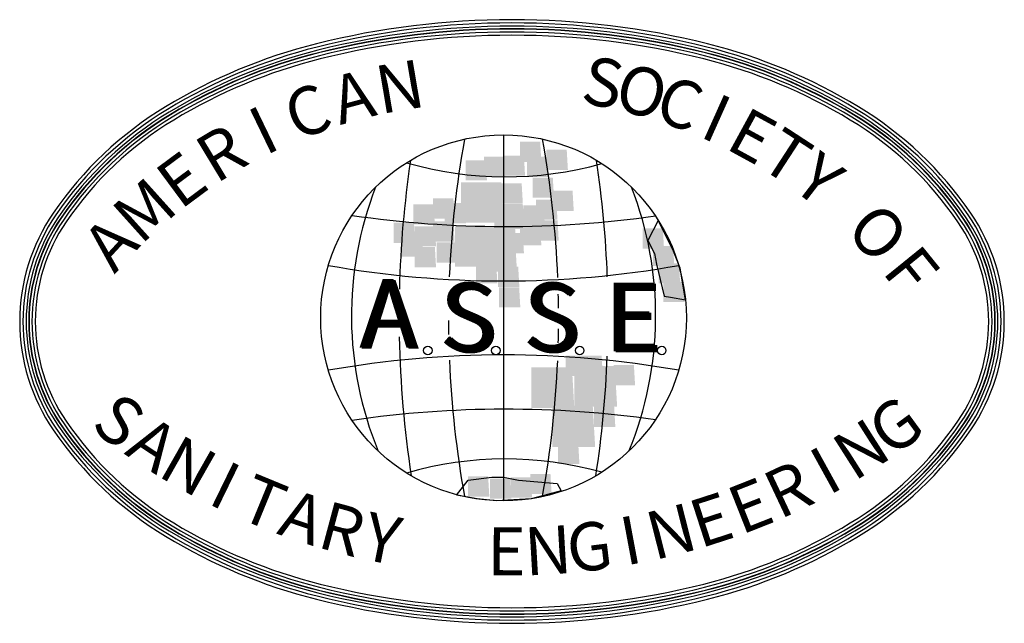
# Model space of a CAD drawing. Extents: x -8 to 799, y 9 to 1053.
# Drawn here: x 219 to 273, y 212 to 245 of the extents above; entities that cross this region are included whole.
import ezdxf
from ezdxf.enums import TextEntityAlignment as Align

# ---------------------------------------------------------------- set-up
doc = ezdxf.new("R2010")
doc.units = 0
doc.header["$LTSCALE"] = 20
doc.header["$MEASUREMENT"] = 0
doc.layers.add('Sheet', color=1, linetype='CONTINUOUS')
doc.styles.add('SIMPLEX', font='simplex')

msp = doc.modelspace()

# ---------------------------------------------------------------- linework, layer by layer
at = {"layer": 'Sheet', "color": 8}
msp.add_line((245.17342, 238.94962), (245.17342, 218.88134), dxfattribs=at)
for points in [[(218.61836, 228.71654, 0.15121328), (220.4589, 222.76979, 0.10699573), (226.62974, 216.93622, 0.07478021), (234.89946, 213.48995, 0.06146851), (245.63772, 212.16481, 0.06146851), (256.37598, 213.48995, 0.07478021), (264.64571, 216.93622, 0.10699573), (270.81654, 222.76979, 0.15121328), (272.65709, 228.71654, 0.15121328), (270.81654, 234.6633, 0.10699573), (264.64571, 240.49687, 0.07478021), (256.37598, 243.94314, 0.06146851), (245.63772, 245.26828, 0.06146851), (234.89946, 243.94314, 0.07478021), (226.62974, 240.49687, 0.10699573), (220.4589, 234.6633, 0.15121328)], [(218.79588, 228.71654, 0.15121328), (220.60538, 222.87007, 0.10699573), (226.72163, 217.0881, 0.07478021), (234.94262, 213.66214, 0.06146851), (245.63772, 212.34233, 0.06146851), (256.33283, 213.66214, 0.07478021), (264.55382, 217.0881, 0.10699573), (270.67006, 222.87007, 0.15121328), (272.47957, 228.71654, 0.15121328), (270.67006, 234.56302, 0.10699573), (264.55382, 240.34499, 0.07478021), (256.33283, 243.77095, 0.06146851), (245.63772, 245.09076, 0.06146851), (234.94262, 243.77095, 0.07478021), (226.72163, 240.34499, 0.10699573), (220.60538, 234.56302, 0.15121328)], [(218.79588, 228.71654, 0.15121328), (220.60538, 222.87007, 0.10699573), (226.72163, 217.0881, 0.07478021), (234.94262, 213.66214, 0.06146851), (245.63772, 212.34233, 0.06146851), (256.33283, 213.66214, 0.07478021), (264.55382, 217.0881, 0.10699573), (270.67006, 222.87007, 0.15121328), (272.47957, 228.71654, 0.15121328), (270.67006, 234.56302, 0.10699573), (264.55382, 240.34499, 0.07478021), (256.33283, 243.77095, 0.06146851), (245.63772, 245.09076, 0.06146851), (234.94262, 243.77095, 0.07478021), (226.72163, 240.34499, 0.10699573), (220.60538, 234.56302, 0.15121328)], [(218.9734, 228.71654, 0.15121328), (220.75187, 222.97034, 0.10699573), (226.81353, 217.23998, 0.07478021), (234.98577, 213.83433, 0.06146851), (245.63772, 212.51985, 0.06146851), (256.28967, 213.83433, 0.07478021), (264.46192, 217.23998, 0.10699573), (270.52358, 222.97034, 0.15121328), (272.30205, 228.71654, 0.15121328), (270.52358, 234.46274, 0.10699573), (264.46192, 240.19311, 0.07478021), (256.28967, 243.59875, 0.06146851), (245.63772, 244.91324, 0.06146851), (234.98577, 243.59875, 0.07478021), (226.81353, 240.19311, 0.10699573), (220.75187, 234.46274, 0.15121328)], [(219.11611, 228.71654, 0.15121328), (220.86963, 223.05096, 0.10699573), (226.88741, 217.36208, 0.07478021), (235.02047, 213.97277, 0.06146851), (245.63772, 212.66256, 0.06146851), (256.25498, 213.97277, 0.07478021), (264.38804, 217.36208, 0.10699573), (270.40582, 223.05096, 0.15121328), (272.15934, 228.71654, 0.15121328), (270.40582, 234.38213, 0.10699573), (264.38804, 240.07101, 0.07478021), (256.25498, 243.46032, 0.06146851), (245.63772, 244.77053, 0.06146851), (235.02047, 243.46032, 0.07478021), (226.88741, 240.07101, 0.10699573), (220.86963, 234.38213, 0.15121328)], [(219.13351, 228.71654, 0.15121328), (220.88399, 223.06079, 0.10699573), (226.89642, 217.37697, 0.07478021), (235.0247, 213.98965, 0.06146851), (245.63772, 212.67996, 0.06146851), (256.25075, 213.98965, 0.07478021), (264.37903, 217.37697, 0.10699573), (270.39146, 223.06079, 0.15121328), (272.14194, 228.71654, 0.15121328), (270.39146, 234.3723, 0.10699573), (264.37903, 240.05612, 0.07478021), (256.25075, 243.44344, 0.06146851), (245.63772, 244.75313, 0.06146851), (235.0247, 243.44344, 0.07478021), (226.89642, 240.05612, 0.10699573), (220.88399, 234.3723, 0.15121328)], [(219.13351, 228.71654, 0.15121328), (220.88399, 223.06079, 0.10699573), (226.89642, 217.37697, 0.07478021), (235.0247, 213.98965, 0.06146851), (245.63772, 212.67996, 0.06146851), (256.25075, 213.98965, 0.07478021), (264.37903, 217.37697, 0.10699573), (270.39146, 223.06079, 0.15121328), (272.14194, 228.71654, 0.15121328), (270.39146, 234.3723, 0.10699573), (264.37903, 240.05612, 0.07478021), (256.25075, 243.44344, 0.06146851), (245.63772, 244.75313, 0.06146851), (235.0247, 243.44344, 0.07478021), (226.89642, 240.05612, 0.10699573), (220.88399, 234.3723, 0.15121328)], [(219.29363, 228.71654, 0.15121328), (221.01611, 223.15124, 0.10699573), (226.9793, 217.51396, 0.07478021), (235.06362, 214.14496, 0.06146851), (245.63772, 212.84008, 0.06146851), (256.21182, 214.14496, 0.07478021), (264.29614, 217.51396, 0.10699573), (270.25934, 223.15124, 0.15121328), (271.98182, 228.71654, 0.15121328), (270.25934, 234.28185, 0.10699573), (264.29614, 239.91913, 0.07478021), (256.21182, 243.28813, 0.06146851), (245.63772, 244.59301, 0.06146851), (235.06362, 243.28813, 0.07478021), (226.9793, 239.91913, 0.10699573), (221.01611, 234.28185, 0.15121328)], [(219.47115, 228.71654, 0.15121328), (221.16259, 223.25152, 0.10699573), (227.0712, 217.66584, 0.07478021), (235.10678, 214.31715, 0.06146851), (245.63772, 213.0176, 0.06146851), (256.16867, 214.31715, 0.07478021), (264.20425, 217.66584, 0.10699573), (270.11286, 223.25152, 0.15121328), (271.8043, 228.71654, 0.15121328), (270.11286, 234.18157, 0.10699573), (264.20425, 239.76725, 0.07478021), (256.16867, 243.11594, 0.06146851), (245.63772, 244.41549, 0.06146851), (235.10678, 243.11594, 0.07478021), (227.0712, 239.76725, 0.10699573), (221.16259, 234.18157, 0.15121328)]]:
    msp.add_lwpolyline(points, format="xyb", close=True, dxfattribs=at)
for points in [[(253.66535, 234.26067), (253.10021, 233.15917), (253.45245, 232.45476), (253.56987, 231.86775), (253.98082, 230.10673), (254.33306, 230.04802), (255.15839, 229.90763), (254.86142, 231.63295), (254.50918, 232.57216), (253.66535, 234.26067)], [(242.59166, 219.18838), (243.23744, 220.01019), (244.52899, 220.1863), (245.17477, 220.1863), (245.99667, 220.01019), (248.11012, 219.83409), (248.34495, 219.42319), (246.68574, 218.99596), (244.76361, 218.88971), (243.72058, 218.98708), (242.59166, 219.18838)]]:
    msp.add_lwpolyline(points, close=True, dxfattribs=at)
for centre, radius in [((245.17342, 228.91548), 10.03414), ((241.01809, 227.12399), 0.23103), ((244.74941, 227.12399), 0.23103), ((249.35288, 227.12399), 0.23103), ((253.85776, 227.12399), 0.23103)]:
    msp.add_circle(centre, radius, dxfattribs=at)
for centre, radius, start, end in [((296.95707, 228.91548), 54.80589, 169.695491, 177.642275), ((193.38977, 228.91548), 54.80589, 2.30669, 10.304509), ((297.64936, 229.03284), 58.21008, 171.5838447, 178.5601596), ((245.28767, 256.13566), 19.48288, 253.813275, 285.705766), ((192.69749, 229.03284), 58.21008, 2.1044469, 8.4161553), ((256.30788, 229.02973), 19.48288, 158.799041, 202.376715), ((234.03896, 229.02973), 19.48288, 337.623285, 21.200959), ((245.29078, 292.13479), 58.21008, 261.6749186, 278.1123575), ((245.17342, 285.74793), 54.80589, 259.897932, 280.102068), ((296.95707, 228.91548), 54.80589, 178.583744, 179.105918), ((193.38977, 228.91548), 54.80589, 0.560626, 1.366673), ((296.95707, 228.91548), 54.80589, 180.148257, 180.955266), ((193.38977, 228.91548), 54.80589, 358.569028, 359.378419), ((297.64936, 229.03284), 58.21008, 181.1479526, 188.67243), ((245.17342, 172.08303), 54.80589, 79.897932, 100.102068), ((296.95707, 228.91548), 54.80589, 182.423192, 190.304509), ((193.38977, 228.91548), 54.80589, 349.695491, 357.539574), ((192.69749, 229.03284), 58.21008, 351.32757, 357.8194306), ((245.29078, 165.69617), 58.21008, 81.8876425, 98.3250814), ((245.28767, 201.6953), 19.48288, 74.294234, 106.186725)]:
    msp.add_arc(centre, radius, start, end, dxfattribs=at)
for points in [[(246.07227, 237.47286), (246.07227, 238.58364), (247.24784, 237.47286), (247.18296, 238.58364)], [(245.17913, 236.70778), (245.17913, 237.81856), (246.35471, 236.70778), (246.28982, 237.81856)], [(247.53029, 237.02515), (247.53029, 238.13593), (248.70586, 237.02515), (248.64098, 238.13593)], [(243.08752, 236.45275), (243.08752, 237.56354), (244.2631, 236.45275), (244.19821, 237.56354)], [(244.10279, 236.64544), (244.10279, 237.75622), (245.27837, 236.64544), (245.21349, 237.75622)], [(246.45395, 236.64544), (246.45395, 237.75622), (247.62952, 236.64544), (247.56464, 237.75622)], [(242.83562, 234.13484), (242.83562, 236.35641), (245.18677, 234.13484), (245.057, 236.35641)], [(245.057, 235.18329), (245.057, 236.29407), (246.23257, 235.18329), (246.16769, 236.29407)], [(246.76693, 235.50065), (246.76693, 236.61144), (247.9425, 235.50065), (247.87762, 236.61144)], [(247.8509, 234.77524), (247.8509, 235.88603), (249.02648, 234.77524), (248.96159, 235.88603)], [(240.22492, 234.0385), (240.22492, 235.14928), (241.4005, 234.0385), (241.33561, 235.14928)], [(241.30889, 234.36154), (241.30889, 235.47232), (242.48447, 234.36154), (242.41958, 235.47232)], [(241.94248, 234.10651), (241.94248, 235.21729), (243.11806, 234.10651), (243.05317, 235.21729)], [(245.11807, 234.04417), (245.11807, 235.15495), (246.29364, 234.04417), (246.22876, 235.15495)], [(246.26311, 233.98183), (246.26311, 235.09261), (247.43868, 233.98183), (247.3738, 235.09261)], [(246.95777, 234.29353), (246.95777, 235.40431), (248.13334, 234.29353), (248.06846, 235.40431)], [(245.36997, 233.78914), (245.36997, 234.89992), (246.54555, 233.78914), (246.48067, 234.89992)], [(239.14858, 233.02406), (239.14858, 234.13484), (240.32416, 233.02406), (240.25927, 234.13484)], [(241.30889, 233.09207), (241.30889, 234.20285), (242.48447, 233.09207), (242.41958, 234.20285)], [(244.67532, 233.09207), (244.67532, 234.20285), (245.85089, 233.09207), (245.78601, 234.20285)], [(246.07227, 232.89938), (246.07227, 234.01017), (247.24784, 232.89938), (247.18296, 234.01017)], [(247.02647, 233.14874), (247.02647, 234.25952), (248.20204, 233.14874), (248.13716, 234.25952)], [(240.29362, 232.83138), (240.29362, 233.94216), (241.4692, 232.83138), (241.40431, 233.94216)], [(242.515, 231.72059), (242.515, 233.94216), (244.86616, 231.72059), (244.73638, 233.94216)], [(245.11807, 232.45734), (245.11807, 233.56812), (246.29364, 232.45734), (246.22876, 233.56812)], [(252.80511, 232.7067), (252.80511, 233.81748), (253.98069, 232.7067), (253.9158, 233.81748)], [(239.59133, 232.26465), (239.59133, 233.37543), (240.76691, 232.26465), (240.70202, 233.37543)], [(241.49973, 231.94728), (241.49973, 233.05807), (242.67531, 231.94728), (242.61042, 233.05807)], [(244.29364, 232.20231), (244.29364, 233.31309), (245.46921, 232.20231), (245.40433, 233.31309)], [(240.29362, 231.69226), (240.29362, 232.80304), (241.4692, 231.69226), (241.40431, 232.80304)], [(244.73638, 231.4429), (244.73638, 232.55368), (245.91196, 231.4429), (245.84708, 232.55368)], [(253.37, 231.7546), (253.37, 232.86538), (254.54558, 231.7546), (254.48069, 232.86538)], [(243.66005, 230.80816), (243.66005, 231.91895), (244.83562, 230.80816), (244.77074, 231.91895)], [(253.69061, 230.8025), (253.69061, 231.91328), (254.86619, 230.8025), (254.8013, 231.91328)], [(244.86616, 230.61548), (244.86616, 231.72626), (246.04173, 230.61548), (245.97685, 231.72626)], [(253.94252, 229.78806), (253.94252, 230.89884), (255.1181, 229.78806), (255.05321, 230.89884)], [(244.91959, 229.48769), (244.91959, 230.59848), (246.09517, 229.48769), (246.03028, 230.59848)], [(248.58373, 225.7303), (248.58373, 226.84108), (249.7593, 225.7303), (249.69442, 226.84108)], [(249.44632, 225.7303), (249.44632, 226.84108), (250.6219, 225.7303), (250.55701, 226.84108)], [(246.70586, 223.97912), (246.70586, 226.20068), (249.05701, 223.97912), (248.92724, 226.20068)], [(249.05701, 224.04713), (249.05701, 226.26869), (251.40816, 224.04713), (251.27839, 226.26869)], [(251.21732, 225.21458), (251.21732, 226.32536), (252.3929, 225.21458), (252.32801, 226.32536)], [(247.8509, 221.82556), (247.8509, 224.04713), (250.20205, 221.82556), (250.07228, 224.04713)], [(250.13335, 222.93068), (250.13335, 224.04146), (251.30893, 222.93068), (251.24404, 224.04146)], [(248.16388, 220.89613), (248.16388, 222.00691), (249.33945, 220.89613), (249.27457, 222.00691)], [(243.2173, 219.11661), (243.2173, 220.22739), (244.39287, 219.11661), (244.32799, 220.22739)], [(244.42341, 218.99193), (244.42341, 220.10271), (245.59898, 218.99193), (245.5341, 220.10271)], [(245.56081, 219.05994), (245.56081, 220.17072), (246.73639, 219.05994), (246.67151, 220.17072)], [(246.63715, 219.24696), (246.63715, 220.35774), (247.81273, 219.24696), (247.74784, 220.35774)]]:
    msp.add_solid(points, dxfattribs=at)

# ---------------------------------------------------------------- texts
at = {"layer": 'Sheet', "color": 8, "style": 'SIMPLEX'}
for s, rotation, p in [('S', 349.261151, (250.5761, 241.49095)), ('N', 9.617872, (239.53541, 241.26689)), ('O', 344.790713, (252.67809, 241.00666)), ('A', 15.005172, (236.99891, 240.71331)), ('C', 340.320275, (254.73594, 240.36002)), ('C', 20.392472, (234.52558, 239.92403)), ('I', 335.849837, (256.73713, 239.55494)), ('I', 25.779772, (232.13729, 238.90602)), ('E', 331.379398, (258.66947, 238.59633)), ('R', 31.167072, (229.85512, 237.66827)), ('T', 326.90896, (260.52122, 237.49002)), ('E', 36.554372, (227.69925, 236.22173)), ('Y', 322.438522, (262.28111, 236.24274)), ('M', 41.941672, (225.68871, 234.57916)), ('O', 313.497645, (265.48307, 233.35644)), ('A', 47.328971, (223.84126, 232.75509)), ('F', 309.027207, (267.27972, 231.29294)), ('S', 323.04086, (223.87729, 223.01889)), ('G', 36.196987, (266.87552, 222.73302)), ('A', 326.698667, (225.76068, 221.69374)), ('N', 32.539181, (264.97467, 221.43303)), ('N', 330.356473, (227.72478, 220.49145)), ('I', 28.881374, (262.99476, 220.25696)), ('I', 334.014279, (229.76158, 219.41691)), ('R', 25.223568, (260.94386, 219.20959)), ('T', 337.672086, (231.86278, 218.4745)), ('E', 21.565762, (258.83031, 218.29521)), ('A', 341.329892, (234.01983, 217.66806)), ('E', 17.907955, (256.66273, 217.51752)), ('R', 344.987698, (236.22393, 217.00088)), ('N', 14.250149, (254.44996, 216.87971)), ('Y', 348.645505, (238.4661, 216.47567)), ('G', 6.934536, (249.92502, 216.0335)), ('I', 10.592343, (252.201, 216.38436)), ('E', 359.618924, (245.32916, 215.77036)), ('N', 3.27673, (247.63129, 215.82856))]:
    msp.add_text(s, height=2.6391, rotation=rotation, dxfattribs=at).set_placement(p, align=Align.MIDDLE)
for s, p in [('A', (237.24932, 227.28909)), ('A', (237.30803, 227.28909)), ('A', (237.36674, 227.23039)), ('A', (237.42545, 227.23039)), ('S', (241.65235, 227.08783)), ('S', (241.71106, 227.08783)), ('S', (241.76976, 227.02913)), ('S', (241.82847, 227.02913)), ('S', (246.23149, 227.08783)), ('S', (246.2902, 227.08783)), ('S', (246.34891, 227.02913)), ('S', (246.40761, 227.02913)), ('E', (250.69322, 227.08783)), ('E', (250.75193, 227.08783)), ('E', (250.81064, 227.02913)), ('E', (250.86935, 227.02913))]:
    msp.add_text(s, height=3.75685, dxfattribs=at).set_placement(p)

doc.saveas('drawing.dxf')
